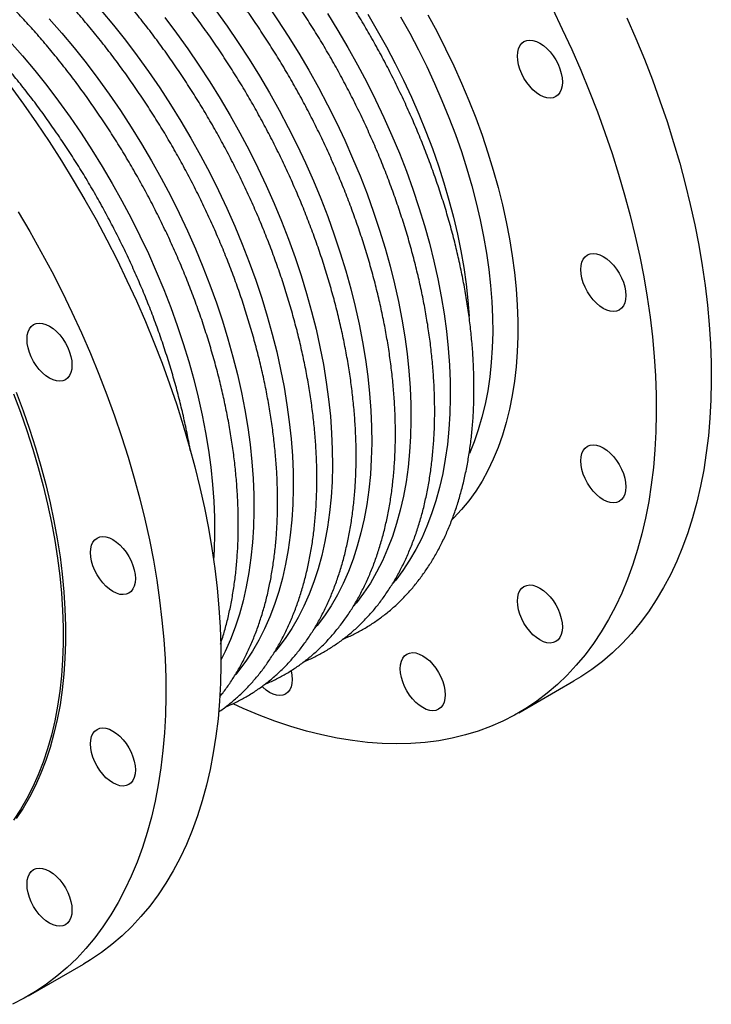
# Model space of a CAD drawing. Units: millimetres. Extents: x 0 to 1333, y 0 to 2866.
# Drawn here: x 1022 to 1333, y 666 to 1109 of the extents above; entities that cross this region are included whole.
import ezdxf

# ---------------------------------------------------------------- set-up
doc = ezdxf.new("R2010")
doc.units = ezdxf.units.MM
doc.layers.get('0').update_dxf_attribs({"lineweight": 20})

# ---------------------------------------------------------------- blocks, each defined once
blk = doc.blocks.new('SJT-1100 400Ax350mm ISO')
at = {"color": 7, "linetype": 'Continuous', "lineweight": 25}
for p, q in [((369.71, -131.24), (394.46, -116.95)), ((149.24, -258.52), (173.99, -244.23))]:
    blk.add_line(p, q, dxfattribs=at)
at = {"color": 7, "linetype": 'Continuous', "lineweight": 25, "flags": 128}
for points in [[(418.3, 181.17), (422.34, 171.89), (426.18, 162.58), (429.8, 153.24), (433.21, 143.89), (436.39, 134.53), (439.35, 125.18), (442.08, 115.86), (444.58, 106.56), (446.84, 97.3), (448.87, 88.1), (450.65, 78.96), (452.2, 69.89), (453.5, 60.91), (454.55, 52.02), (455.36, 43.24), (455.92, 34.57), (456.23, 26.03), (456.29, 17.63), (456.1, 9.37), (455.67, 1.27), (454.98, -6.67), (454.05, -14.43), (452.88, -22.01), (451.45, -29.39), (449.79, -36.58), (447.88, -43.55), (445.74, -50.3), (443.36, -56.83), (440.75, -63.13), (437.9, -69.18), (434.83, -74.99), (431.53, -80.54), (428.02, -85.83), (424.29, -90.85), (420.35, -95.59), (416.2, -100.06), (411.85, -104.24), (407.3, -108.14), (402.57, -111.73), (397.64, -115.03), (394.46, -116.95)], [(384.85, 185.29), (389.3, 176.11), (393.55, 166.88), (397.59, 157.6), (401.43, 148.29), (405.05, 138.95), (408.46, 129.6), (411.64, 120.24), (414.6, 110.9), (417.33, 101.57), (419.83, 92.27), (422.09, 83.02), (424.12, 73.81), (425.9, 64.67), (427.45, 55.6), (428.75, 46.62), (429.8, 37.73), (430.61, 28.95), (431.17, 20.29), (431.48, 11.75), (431.54, 3.34), (431.35, -4.92), (430.92, -13.02), (430.23, -20.95), (429.3, -28.72), (428.13, -36.29), (426.71, -43.68), (425.04, -50.86), (423.14, -57.84), (420.99, -64.59), (418.61, -71.12), (416, -77.42), (413.15, -83.47), (410.08, -89.28), (406.78, -94.83), (403.27, -100.11), (399.54, -105.14), (395.6, -109.88), (391.45, -114.35), (387.1, -118.53), (382.55, -122.42), (377.82, -126.02), (372.89, -129.32), (367.79, -132.32), (362.52, -135.01), (357.07, -137.39), (351.47, -139.46), (345.71, -141.22), (339.8, -142.66), (333.76, -143.78), (327.58, -144.58), (321.27, -145.06), (314.84, -145.22), (308.31, -145.06), (301.67, -144.58), (294.93, -143.77), (288.11, -142.65), (281.2, -141.21), (274.23, -139.45), (267.19, -137.38), (260.1, -135), (252.96, -132.31), (245.78, -129.31), (241.27, -127.28)], [(328.9, 182.45), (332.97, 174.9), (336.85, 167.26), (340.54, 159.56), (344.03, 151.81), (347.31, 144.02), (350.38, 136.19), (353.24, 128.36), (355.87, 120.52), (358.28, 112.69), (360.46, 104.89), (362.41, 97.12), (364.12, 89.41), (365.59, 81.75), (366.82, 74.18), (367.81, 66.69), (368.55, 59.3), (369.04, 52.02), (369.29, 44.88), (369.29, 37.86), (369.04, 31), (368.55, 24.3), (367.81, 17.76), (366.82, 11.41), (365.59, 5.26), (364.12, -0.7), (362.41, -6.44), (360.46, -11.95), (358.28, -17.24), (355.87, -22.29), (353.24, -27.08), (350.38, -31.62), (347.31, -35.9), (344.03, -39.9), (340.54, -43.63), (339.76, -44.4)], [(316.59, 181.57), (320.7, 174.21), (324.61, 166.77), (328.34, 159.25), (331.87, 151.67), (335.2, 144.04), (338.32, 136.38), (341.23, 128.7), (343.92, 121), (346.38, 113.32), (348.62, 105.65), (350.63, 98.01), (352.4, 90.42), (353.93, 82.89), (355.22, 75.43), (356.27, 68.05), (357.07, 60.77), (357.63, 53.6), (357.94, 46.55), (358, 39.64), (357.81, 32.87), (357.38, 26.26), (356.7, 19.81), (355.77, 13.55), (354.61, 7.48), (353.19, 1.61), (351.54, -4.04), (349.65, -9.48), (347.53, -14.68), (347.53, -14.7)], [(301.83, 182.82), (306.13, 175.52), (310.25, 168.13), (314.19, 160.65), (317.94, 153.09), (321.49, 145.48), (324.83, 137.81), (327.97, 130.11), (330.89, 122.39), (333.59, 114.66), (336.07, 106.94), (338.32, 99.23), (340.33, 91.56), (342.11, 83.93), (343.65, 76.36), (344.95, 68.86), (346, 61.45), (346.81, 54.13), (347.36, 47.04)], [(144.7, 93.91), (149.89, 85.08), (154.9, 76.14), (159.73, 67.11), (164.37, 58.01), (168.82, 48.84), (173.07, 39.6), (177.12, 30.33), (180.95, 21.01), (184.58, 11.67), (187.98, 2.32), (191.17, -7.04), (194.13, -16.38), (196.86, -25.71), (199.35, -35.01), (201.62, -44.26), (203.64, -53.47), (205.43, -62.61), (206.97, -71.67), (208.27, -80.66), (209.32, -89.54), (210.13, -98.33), (210.69, -106.99), (211, -115.53), (211.06, -123.94), (210.88, -132.19), (210.44, -140.3), (209.76, -148.23), (208.83, -155.99), (207.65, -163.57), (206.23, -170.96), (204.57, -178.14), (202.66, -185.11), (200.52, -191.87), (198.13, -198.4), (195.52, -204.69), (192.68, -210.75), (189.6, -216.55), (186.31, -222.1), (182.79, -227.39), (179.06, -232.41), (175.12, -237.16), (170.97, -241.63), (166.62, -245.81), (162.08, -249.7), (157.34, -253.3), (152.42, -256.6), (147.32, -259.6), (142.04, -262.29)], [(141.07, 150.52), (147.05, 142.34), (152.88, 134.01), (158.56, 125.53), (164.09, 116.93), (169.45, 108.2), (174.64, 99.37), (179.65, 90.43), (184.48, 81.4), (189.12, 72.3), (193.57, 63.12), (197.82, 53.89), (201.87, 44.61), (205.7, 35.3), (209.33, 25.96), (212.73, 16.61), (215.92, 7.25), (218.88, -2.09), (221.61, -11.42), (224.1, -20.72), (226.37, -29.98), (228.39, -39.18), (230.18, -48.32), (231.72, -57.39), (233.02, -66.37), (234.07, -75.26), (234.88, -84.04), (235.44, -92.71), (235.75, -101.25), (235.81, -109.65), (235.63, -117.91), (235.19, -126.01), (234.51, -133.95), (233.58, -141.71), (232.4, -149.28), (230.98, -156.67), (229.31, -163.85), (227.41, -170.83), (225.26, -177.58), (222.88, -184.11), (220.27, -190.41), (217.42, -196.46), (214.35, -202.27), (211.06, -207.82), (207.54, -213.11), (203.81, -218.13), (199.87, -222.87), (195.72, -227.34), (191.37, -231.52), (186.83, -235.41), (182.09, -239.01), (177.17, -242.31), (173.99, -244.23)], [(142.62, 12.2), (145.73, 3.9), (148.62, -4.41), (151.29, -12.72), (153.72, -21.01), (155.92, -29.26), (157.89, -37.48), (159.61, -45.64), (161.1, -53.73), (162.34, -61.74), (163.33, -69.66), (164.08, -77.47), (164.58, -85.17), (164.83, -92.74), (164.83, -100.18), (164.58, -107.46), (164.08, -114.59), (163.33, -121.54), (162.34, -128.31), (161.1, -134.89), (159.61, -141.26), (157.89, -147.43), (155.92, -153.37), (153.72, -159.09), (151.29, -164.56), (148.62, -169.79), (145.73, -174.77), (142.62, -179.48)], [(143.75, 12.85), (146.86, 4.55), (149.75, -3.76), (152.42, -12.07), (154.85, -20.35), (157.05, -28.61), (159.02, -36.82), (160.75, -44.98), (162.23, -53.07), (163.47, -61.08), (164.47, -69), (165.21, -76.82), (165.71, -84.52), (165.96, -92.09), (165.96, -99.52), (165.71, -106.81), (165.21, -113.93), (164.47, -120.89), (163.47, -127.66), (162.23, -134.23), (160.75, -140.61), (159.02, -146.78), (157.05, -152.72), (154.85, -158.43), (152.42, -163.91), (149.75, -169.14), (146.86, -174.12), (143.75, -178.83)], [(379.22, 169.8), (380.8, 168.74), (382.34, 167.42), (383.81, 165.88), (385.16, 164.14), (386.37, 162.25), (387.4, 160.26), (388.23, 158.22), (388.84, 156.18), (389.21, 154.18), (389.33, 152.28), (389.21, 150.53), (388.84, 148.96), (388.23, 147.62), (387.4, 146.54), (386.37, 145.74), (385.16, 145.24), (383.81, 145.07), (382.34, 145.21), (380.8, 145.68), (379.22, 146.45), (377.64, 147.5), (376.09, 148.82), (374.63, 150.37), (373.28, 152.11), (372.07, 153.99), (371.04, 155.98), (370.21, 158.02), (369.6, 160.07), (369.23, 162.06), (369.11, 163.96), (369.23, 165.71), (369.6, 167.28), (370.21, 168.62), (371.04, 169.71), (372.07, 170.51), (373.28, 171), (374.63, 171.18), (376.09, 171.03), (377.64, 170.57), (379.22, 169.8)], [(407.73, 73.87), (409.31, 72.81), (410.85, 71.49), (412.32, 69.95), (413.67, 68.21), (414.88, 66.32), (415.91, 64.33), (416.74, 62.29), (417.34, 60.25), (417.71, 58.25), (417.84, 56.35), (417.71, 54.6), (417.34, 53.03), (416.74, 51.69), (415.91, 50.61), (414.88, 49.81), (413.67, 49.31), (412.32, 49.14), (410.85, 49.28), (409.31, 49.75), (407.73, 50.51), (406.14, 51.57), (404.6, 52.89), (403.14, 54.44), (401.78, 56.18), (400.58, 58.06), (399.55, 60.05), (398.72, 62.09), (398.11, 64.13), (397.74, 66.13), (397.61, 68.03), (397.74, 69.78), (398.11, 71.35), (398.72, 72.69), (399.55, 73.78), (400.58, 74.58), (401.78, 75.07), (403.14, 75.25), (404.6, 75.1), (406.14, 74.64), (407.73, 73.87)], [(158.74, 42.52), (160.33, 41.46), (161.87, 40.15), (163.33, 38.6), (164.69, 36.86), (165.89, 34.97), (166.92, 32.98), (167.75, 30.94), (168.36, 28.9), (168.73, 26.91), (168.85, 25.01), (168.73, 23.25), (168.36, 21.68), (167.75, 20.34), (166.92, 19.26), (165.89, 18.46), (164.69, 17.97), (163.33, 17.79), (161.87, 17.93), (160.33, 18.4), (158.74, 19.17), (157.16, 20.22), (155.62, 21.54), (154.15, 23.09), (152.8, 24.83), (151.59, 26.71), (150.56, 28.7), (149.73, 30.74), (149.13, 32.79), (148.76, 34.78), (148.63, 36.68), (148.76, 38.44), (149.13, 40), (149.73, 41.35), (150.56, 42.43), (151.59, 43.23), (152.8, 43.72), (154.15, 43.9), (155.62, 43.75), (157.16, 43.29), (158.74, 42.52)], [(407.73, -12.15), (409.31, -13.21), (410.85, -14.53), (412.32, -16.08), (413.67, -17.81), (414.88, -19.7), (415.91, -21.69), (416.74, -23.73), (417.34, -25.77), (417.71, -27.77), (417.84, -29.67), (417.71, -31.42), (417.34, -32.99), (416.74, -34.33), (415.91, -35.42), (414.88, -36.21), (413.67, -36.71), (412.32, -36.88), (410.85, -36.74), (409.31, -36.28), (407.73, -35.51), (406.14, -34.45), (404.6, -33.13), (403.14, -31.58), (401.78, -29.85), (400.58, -27.96), (399.55, -25.97), (398.72, -23.93), (398.11, -21.89), (397.74, -19.89), (397.61, -17.99), (397.74, -16.24), (398.11, -14.67), (398.72, -13.33), (399.55, -12.24), (400.58, -11.45), (401.78, -10.95), (403.14, -10.78), (404.6, -10.92), (406.14, -11.38), (407.73, -12.15)], [(187.25, -53.41), (188.83, -54.47), (190.38, -55.79), (191.84, -57.33), (193.19, -59.07), (194.4, -60.96), (195.43, -62.95), (196.26, -64.99), (196.87, -67.03), (197.24, -69.03), (197.36, -70.92), (197.24, -72.68), (196.87, -74.25), (196.26, -75.59), (195.43, -76.67), (194.4, -77.47), (193.19, -77.96), (191.84, -78.14), (190.38, -78), (188.83, -77.53), (187.25, -76.76), (185.67, -75.71), (184.13, -74.39), (182.66, -72.84), (181.31, -71.1), (180.1, -69.22), (179.07, -67.23), (178.24, -65.19), (177.63, -63.14), (177.26, -61.15), (177.14, -59.25), (177.26, -57.49), (177.63, -55.93), (178.24, -54.58), (179.07, -53.5), (180.1, -52.7), (181.31, -52.21), (182.66, -52.03), (184.13, -52.18), (185.67, -52.64), (187.25, -53.41)], [(379.22, -75.17), (380.8, -76.23), (382.34, -77.55), (383.81, -79.09), (385.16, -80.83), (386.37, -82.72), (387.4, -84.71), (388.23, -86.75), (388.84, -88.79), (389.21, -90.79), (389.33, -92.68), (389.21, -94.44), (388.84, -96.01), (388.23, -97.35), (387.4, -98.43), (386.37, -99.23), (385.16, -99.72), (383.81, -99.9), (382.34, -99.76), (380.8, -99.29), (379.22, -98.52), (377.64, -97.47), (376.09, -96.15), (374.63, -94.6), (373.28, -92.86), (372.07, -90.98), (371.04, -88.99), (370.21, -86.95), (369.6, -84.9), (369.23, -82.91), (369.11, -81.01), (369.23, -79.25), (369.6, -77.69), (370.21, -76.34), (371.04, -75.26), (372.07, -74.46), (373.28, -73.97), (374.63, -73.79), (376.09, -73.94), (377.64, -74.4), (379.22, -75.17)], [(326.54, -105.59), (328.13, -106.65), (329.67, -107.96), (331.14, -109.51), (332.49, -111.25), (333.69, -113.14), (334.73, -115.12), (335.55, -117.17), (336.16, -119.21), (336.53, -121.2), (336.66, -123.1), (336.53, -124.86), (336.16, -126.42), (335.55, -127.77), (334.73, -128.85), (333.69, -129.65), (332.49, -130.14), (331.14, -130.32), (329.67, -130.17), (328.13, -129.71), (326.54, -128.94), (324.96, -127.88), (323.42, -126.57), (321.95, -125.02), (320.6, -123.28), (319.39, -121.39), (318.36, -119.41), (317.54, -117.36), (316.93, -115.32), (316.56, -113.33), (316.43, -111.43), (316.56, -109.67), (316.93, -108.11), (317.54, -106.76), (318.36, -105.68), (319.39, -104.88), (320.6, -104.39), (321.95, -104.21), (323.42, -104.36), (324.96, -104.82), (326.54, -105.59)], [(267.32, -112.32), (267.34, -112.4), (267.71, -114.39), (267.83, -116.29), (267.71, -118.05), (267.34, -119.61), (266.73, -120.96), (265.9, -122.04), (264.87, -122.84), (263.67, -123.33), (262.31, -123.51), (260.85, -123.36), (259.3, -122.9), (257.72, -122.13), (256.14, -121.07), (254.6, -119.75), (254.25, -119.41)], [(187.25, -139.43), (188.83, -140.49), (190.38, -141.81), (191.84, -143.35), (193.19, -145.09), (194.4, -146.98), (195.43, -148.97), (196.26, -151.01), (196.87, -153.05), (197.24, -155.05), (197.36, -156.95), (197.24, -158.7), (196.87, -160.27), (196.26, -161.61), (195.43, -162.69), (194.4, -163.49), (193.19, -163.99), (191.84, -164.16), (190.38, -164.02), (188.83, -163.55), (187.25, -162.78), (185.67, -161.73), (184.13, -160.41), (182.66, -158.86), (181.31, -157.12), (180.1, -155.24), (179.07, -153.25), (178.24, -151.21), (177.63, -149.16), (177.26, -147.17), (177.14, -145.27), (177.26, -143.52), (177.63, -141.95), (178.24, -140.61), (179.07, -139.52), (180.1, -138.72), (181.31, -138.23), (182.66, -138.05), (184.13, -138.2), (185.67, -138.66), (187.25, -139.43)], [(158.74, -202.45), (160.33, -203.51), (161.87, -204.82), (163.33, -206.37), (164.69, -208.11), (165.89, -210), (166.92, -211.98), (167.75, -214.02), (168.36, -216.07), (168.73, -218.06), (168.85, -219.96), (168.73, -221.72), (168.36, -223.28), (167.75, -224.63), (166.92, -225.71), (165.89, -226.51), (164.69, -227), (163.33, -227.18), (161.87, -227.03), (160.33, -226.57), (158.74, -225.8), (157.16, -224.74), (155.62, -223.43), (154.15, -221.88), (152.8, -220.14), (151.59, -218.25), (150.56, -216.27), (149.73, -214.22), (149.13, -212.18), (148.76, -210.19), (148.63, -208.29), (148.76, -206.53), (149.13, -204.96), (149.73, -203.62), (150.56, -202.54), (151.59, -201.74), (152.8, -201.25), (154.15, -201.07), (155.62, -201.22), (157.16, -201.68), (158.74, -202.45)]]:
    blk.add_lwpolyline(points, dxfattribs=at)
at = {"color": 8, "linetype": 'Continuous', "lineweight": 25, "flags": 128}
for points in [[(283.75, 183.04), (288.43, 175.5), (292.94, 167.85), (297.27, 160.1), (301.41, 152.26), (305.37, 144.34), (309.13, 136.36), (312.69, 128.33), (316.04, 120.26), (319.18, 112.17), (322.1, 104.07), (324.8, 95.96), (327.28, 87.87), (329.52, 79.8), (331.54, 71.77), (333.31, 63.79), (334.85, 55.87), (336.14, 48.03), (337.19, 40.27), (337.99, 32.61), (338.55, 25.07), (338.86, 17.65), (338.92, 10.36), (338.74, 3.22), (338.3, -3.77), (337.62, -10.58), (336.69, -17.22), (335.52, -23.67), (334.11, -29.92), (332.45, -35.96), (330.56, -41.78), (328.43, -47.37), (326.07, -52.73), (323.48, -57.84), (320.67, -62.7), (317.64, -67.3), (314.39, -71.64), (313.13, -73.18)], [(256.27, 187.55), (261.26, 180.26), (266.1, 172.85), (270.77, 165.31), (275.28, 157.65), (279.61, 149.9), (283.75, 142.06), (287.71, 134.15), (291.47, 126.17), (295.03, 118.14), (298.38, 110.07), (301.52, 101.98), (304.45, 93.87), (307.15, 85.77), (309.62, 77.67), (311.87, 69.6), (313.88, 61.57), (315.65, 53.59), (317.19, 45.67), (318.48, 37.83), (319.53, 30.08), (320.33, 22.42), (320.89, 14.87), (321.2, 7.45), (321.26, 0.16), (321.08, -6.98), (320.64, -13.96), (319.96, -20.78), (319.04, -27.41), (317.86, -33.86), (316.45, -40.11), (314.79, -46.15), (312.9, -51.97), (310.77, -57.57), (308.41, -62.92), (305.82, -68.04), (303.01, -72.9), (299.98, -77.5), (296.73, -81.83), (295.47, -83.37)], [(233.47, 184.49), (238.61, 177.35), (243.6, 170.07), (248.44, 162.65), (253.11, 155.11), (257.62, 147.46), (261.95, 139.71), (266.09, 131.87), (270.05, 123.95), (273.81, 115.97), (277.37, 107.94), (280.72, 99.88), (283.86, 91.78), (286.79, 83.68), (289.49, 75.57), (291.96, 67.48), (294.21, 59.41), (296.22, 51.38), (297.99, 43.4), (299.53, 35.48), (300.82, 27.64), (301.87, 19.88), (302.68, 12.22), (303.23, 4.68), (303.54, -2.74), (303.61, -10.03), (303.42, -17.17), (302.99, -24.15), (302.3, -30.97), (301.38, -37.61), (300.2, -44.06), (298.79, -50.3), (297.13, -56.34), (295.24, -62.17), (293.11, -67.76), (290.75, -73.12), (288.16, -78.23), (285.35, -83.09), (282.32, -87.69), (279.07, -92.02), (277.81, -93.57)], [(210.53, 181.27), (215.81, 174.29), (220.95, 167.16), (225.94, 159.87), (230.78, 152.46), (235.45, 144.92), (239.96, 137.26), (244.29, 129.51), (248.44, 121.67), (252.39, 113.76), (256.15, 105.78), (259.71, 97.75), (263.06, 89.68), (266.2, 81.59), (269.13, 73.48), (271.83, 65.38), (274.3, 57.28), (276.55, 49.21), (278.56, 41.18), (280.33, 33.2), (281.87, 25.29), (283.16, 17.44), (284.21, 9.69), (285.02, 2.03), (285.57, -5.51), (285.88, -12.94), (285.95, -20.22), (285.76, -27.37), (285.33, -34.35), (284.65, -41.16), (283.72, -47.8), (282.55, -54.25), (281.13, -60.5), (279.48, -66.54), (277.58, -72.36), (275.45, -77.95), (273.09, -83.31), (270.51, -88.42), (267.69, -93.28), (264.66, -97.89), (261.42, -102.22), (260.15, -103.76)], [(181.94, 184.52), (187.47, 177.89), (192.88, 171.08), (198.15, 164.1), (203.29, 156.96), (208.28, 149.68), (213.12, 142.26), (217.79, 134.72), (222.3, 127.07), (226.63, 119.32), (230.78, 111.48), (234.73, 103.56), (238.49, 95.58), (242.05, 87.55), (245.41, 79.49), (248.55, 71.39), (251.47, 63.29), (254.17, 55.18), (256.64, 47.09), (258.89, 39.02), (260.9, 30.99), (262.67, 23.01), (264.21, 15.09), (265.5, 7.25), (266.55, -0.51), (267.36, -8.16), (267.92, -15.71), (268.23, -23.13), (268.29, -30.42), (268.1, -37.56), (267.67, -44.54), (266.99, -51.36), (266.06, -58), (264.89, -64.44), (263.47, -70.69), (261.82, -76.73), (259.92, -82.55), (257.8, -88.15), (255.44, -93.51), (252.85, -98.62), (250.03, -103.48), (247, -108.08), (243.76, -112.41), (242.49, -113.96)], [(158.64, 180.76), (164.28, 174.32), (169.81, 167.69), (175.22, 160.88), (180.49, 153.9), (185.63, 146.77), (190.62, 139.49), (195.46, 132.07), (200.14, 124.53), (204.64, 116.88), (208.97, 109.12), (213.12, 101.28), (217.07, 93.37), (220.84, 85.39), (224.39, 77.36), (227.75, 69.29), (230.89, 61.2), (233.81, 53.09), (236.51, 44.99), (238.99, 36.9), (241.23, 28.83), (243.24, 20.8), (245.02, 12.81), (246.55, 4.9), (247.84, -2.95), (248.89, -10.7), (249.7, -18.36), (250.26, -25.9), (250.57, -33.33), (250.63, -40.61), (250.44, -47.75), (250.01, -54.74), (249.33, -61.55), (248.4, -68.19), (247.23, -74.64), (245.81, -80.89), (244.16, -86.93), (242.27, -92.75), (240.14, -98.34), (237.78, -103.7), (235.82, -107.63)], [(140.98, 170.57), (146.62, 164.13), (152.15, 157.5), (157.56, 150.69), (162.83, 143.71), (167.97, 136.57), (172.96, 129.29), (177.8, 121.88), (182.48, 114.33), (186.98, 106.68), (191.31, 98.93), (195.46, 91.09), (199.42, 83.17), (203.18, 75.2), (206.74, 67.17), (210.09, 59.1), (213.23, 51.01), (216.15, 42.9), (218.85, 34.79), (221.33, 26.7), (223.57, 18.63), (225.58, 10.6), (227.36, 2.62), (228.89, -5.3), (230.19, -13.14), (231.24, -20.9), (232.04, -28.55), (232.6, -36.1), (232.91, -43.52), (232.97, -50.81), (232.78, -57.95), (232.52, -62.7)]]:
    blk.add_lwpolyline(points, dxfattribs=at)
at = {"color": 7, "linetype": 'Continuous', "lineweight": 25}
for points, knots in [([(290.74, -98.1), (291.61, -97.74), (294.04, -96.74), (297.89, -94.77), (302.27, -92.24), (306.49, -89.42), (310.54, -86.34), (314.42, -83), (318.12, -79.4), (321.63, -75.54), (324.96, -71.43), (328.09, -67.08), (331.03, -62.49), (333.77, -57.66), (336.3, -52.6), (338.62, -47.32), (340.72, -41.83), (342.61, -36.13), (344.28, -30.23), (345.72, -24.15), (346.94, -17.88), (347.94, -11.45), (348.7, -4.85), (349.24, 1.89), (349.55, 8.78), (349.62, 15.8), (349.47, 22.94), (349.1, 30.2), (348.49, 37.55), (347.66, 45), (346.61, 52.53), (345.33, 60.13), (343.83, 67.79), (342.12, 75.5), (340.19, 83.25), (338.05, 91.03), (335.7, 98.84), (333.14, 106.65), (330.38, 114.46), (327.43, 122.26), (324.28, 130.03), (320.94, 137.78), (317.41, 145.48), (313.71, 153.13), (309.83, 160.71), (305.78, 168.22), (301.56, 175.65), (297.19, 182.98), (292.66, 190.21), (287.99, 197.33), (283.17, 204.32), (278.23, 211.18), (273.15, 217.9), (267.96, 224.47), (262.65, 230.88), (257.23, 237.12), (251.71, 243.18), (246.1, 249.05), (240.41, 254.74), (234.64, 260.22), (228.8, 265.5), (222.89, 270.55), (216.93, 275.39), (210.93, 279.99), (204.88, 284.36), (198.8, 288.48), (193.02, 292.17), (189.26, 294.38), (187.54, 295.39)], [0, 0, 0, 0, 0.008275, 0.023247, 0.038205, 0.053159, 0.068116, 0.083084, 0.098072, 0.113088, 0.128137, 0.143223, 0.158348, 0.173512, 0.188715, 0.203952, 0.219221, 0.234519, 0.249839, 0.26518, 0.280535, 0.295902, 0.311278, 0.326659, 0.342044, 0.35743, 0.372815, 0.388199, 0.40358, 0.418958, 0.434333, 0.449704, 0.465071, 0.480434, 0.495794, 0.51115, 0.526502, 0.541852, 0.557198, 0.572543, 0.587884, 0.603224, 0.618562, 0.633899, 0.649235, 0.66457, 0.679905, 0.69524, 0.710575, 0.725911, 0.741247, 0.756585, 0.771924, 0.787266, 0.802609, 0.817955, 0.833304, 0.848656, 0.864012, 0.879372, 0.894735, 0.910103, 0.925474, 0.940851, 0.956232, 0.971617, 0.987006, 1, 1, 1, 1]), ([(273.08, -108.3), (273.95, -107.94), (276.38, -106.93), (280.23, -104.97), (284.62, -102.43), (288.83, -99.62), (292.88, -96.54), (296.76, -93.19), (300.46, -89.59), (303.97, -85.73), (307.3, -81.63), (310.44, -77.27), (313.37, -72.68), (316.11, -67.85), (318.64, -62.79), (320.96, -57.52), (323.07, -52.02), (324.95, -46.32), (326.62, -40.43), (328.07, -34.34), (329.29, -28.08), (330.28, -21.64), (331.04, -15.05), (331.58, -8.3), (331.89, -1.41), (331.96, 5.61), (331.81, 12.75), (331.44, 20), (330.83, 27.36), (330, 34.8), (328.95, 42.33), (327.67, 49.93), (326.18, 57.59), (324.46, 65.3), (322.53, 73.06), (320.39, 80.84), (318.04, 88.64), (315.48, 96.45), (312.73, 104.26), (309.77, 112.06), (306.62, 119.84), (303.28, 127.58), (299.75, 135.28), (296.05, 142.93), (292.17, 150.52), (288.12, 158.03), (283.9, 165.45), (279.53, 172.79), (275, 180.02), (270.33, 187.13), (265.52, 194.13), (260.57, 200.99), (255.49, 207.71), (250.3, 214.27), (244.99, 220.68), (239.57, 226.92), (234.05, 232.98), (228.45, 238.86), (222.75, 244.54), (216.98, 250.03), (211.14, 255.3), (205.23, 260.36), (199.27, 265.19), (193.27, 269.8), (187.22, 274.17), (181.14, 278.29), (175.36, 281.98), (171.6, 284.19), (169.88, 285.2)], [0, 0, 0, 0, 0.008275, 0.023247, 0.038205, 0.053159, 0.068116, 0.083084, 0.098072, 0.113088, 0.128137, 0.143223, 0.158348, 0.173512, 0.188715, 0.203952, 0.219221, 0.234519, 0.249839, 0.26518, 0.280535, 0.295902, 0.311278, 0.326659, 0.342044, 0.35743, 0.372815, 0.388199, 0.40358, 0.418958, 0.434333, 0.449704, 0.465071, 0.480434, 0.495794, 0.51115, 0.526502, 0.541852, 0.557198, 0.572543, 0.587884, 0.603224, 0.618562, 0.633899, 0.649235, 0.66457, 0.679905, 0.69524, 0.710575, 0.725911, 0.741247, 0.756585, 0.771924, 0.787266, 0.802609, 0.817955, 0.833304, 0.848656, 0.864012, 0.879372, 0.894735, 0.910103, 0.925474, 0.940851, 0.956232, 0.971617, 0.987006, 1, 1, 1, 1]), ([(255.42, -118.49), (256.29, -118.13), (258.72, -117.13), (262.57, -115.16), (266.96, -112.63), (271.17, -109.81), (275.22, -106.73), (279.1, -103.39), (282.8, -99.79), (286.31, -95.93), (289.64, -91.82), (292.78, -87.47), (295.71, -82.88), (298.45, -78.05), (300.98, -72.99), (303.3, -67.71), (305.41, -62.22), (307.29, -56.52), (308.96, -50.62), (310.41, -44.54), (311.63, -38.27), (312.62, -31.84), (313.38, -25.24), (313.92, -18.5), (314.23, -11.61), (314.31, -4.59), (314.16, 2.55), (313.78, 9.81), (313.17, 17.16), (312.34, 24.61), (311.29, 32.14), (310.01, 39.74), (308.52, 47.4), (306.8, 55.11), (304.87, 62.86), (302.73, 70.65), (300.38, 78.45), (297.82, 86.26), (295.07, 94.07), (292.11, 101.87), (288.96, 109.64), (285.62, 117.39), (282.09, 125.09), (278.39, 132.74), (274.51, 140.32), (270.46, 147.83), (266.24, 155.26), (261.87, 162.59), (257.34, 169.82), (252.67, 176.94), (247.86, 183.93), (242.91, 190.79), (237.83, 197.51), (232.64, 204.08), (227.33, 210.49), (221.91, 216.73), (216.4, 222.79), (210.79, 228.67), (205.09, 234.35), (199.32, 239.83), (193.48, 245.11), (187.57, 250.16), (181.62, 255), (175.61, 259.6), (169.56, 263.97), (163.49, 268.09), (157.7, 271.78), (153.94, 273.99), (152.22, 275)], [0, 0, 0, 0, 0.008275, 0.023247, 0.038205, 0.053159, 0.068116, 0.083084, 0.098072, 0.113088, 0.128137, 0.143223, 0.158348, 0.173512, 0.188715, 0.203952, 0.219221, 0.234519, 0.249839, 0.26518, 0.280535, 0.295902, 0.311278, 0.326659, 0.342044, 0.35743, 0.372815, 0.388199, 0.40358, 0.418958, 0.434333, 0.449704, 0.465071, 0.480434, 0.495794, 0.51115, 0.526502, 0.541852, 0.557198, 0.572543, 0.587884, 0.603224, 0.618562, 0.633899, 0.649235, 0.66457, 0.679905, 0.69524, 0.710575, 0.725911, 0.741247, 0.756585, 0.771924, 0.787266, 0.802609, 0.817955, 0.833304, 0.848656, 0.864012, 0.879372, 0.894735, 0.910103, 0.925474, 0.940851, 0.956232, 0.971617, 0.987006, 1, 1, 1, 1]), ([(237.76, -128.69), (238.63, -128.33), (241.07, -127.32), (244.91, -125.36), (249.3, -122.82), (253.52, -120.01), (257.57, -116.93), (261.44, -113.58), (265.14, -109.98), (268.66, -106.12), (271.98, -102.02), (275.12, -97.66), (278.06, -93.07), (280.79, -88.24), (283.32, -83.18), (285.64, -77.9), (287.75, -72.41), (289.64, -66.71), (291.3, -60.82), (292.75, -54.73), (293.97, -48.47), (294.96, -42.03), (295.73, -35.44), (296.26, -28.69), (296.57, -21.8), (296.65, -14.78), (296.5, -7.64), (296.12, -0.39), (295.51, 6.97), (294.68, 14.42), (293.63, 21.94), (292.35, 29.54), (290.86, 37.2), (289.14, 44.92), (287.21, 52.67), (285.07, 60.45), (282.72, 68.25), (280.17, 76.06), (277.41, 83.87), (274.45, 91.67), (271.3, 99.45), (267.96, 107.19), (264.44, 114.9), (260.73, 122.54), (256.85, 130.13), (252.8, 137.64), (248.59, 145.07), (244.21, 152.4), (239.69, 159.63), (235.01, 166.74), (230.2, 173.74), (225.25, 180.6), (220.18, 187.32), (214.98, 193.88), (209.67, 200.29), (204.25, 206.53), (198.74, 212.6), (193.13, 218.47), (187.43, 224.16), (181.66, 229.64), (175.82, 234.91), (169.92, 239.97), (163.96, 244.8), (157.95, 249.41), (151.9, 253.78), (145.83, 257.9), (140.04, 261.59), (136.28, 263.8), (134.56, 264.81)], [0, 0, 0, 0, 0.008275, 0.023247, 0.038205, 0.053159, 0.068116, 0.083084, 0.098072, 0.113088, 0.128137, 0.143223, 0.158348, 0.173512, 0.188715, 0.203952, 0.219221, 0.234519, 0.249839, 0.26518, 0.280535, 0.295902, 0.311278, 0.326659, 0.342044, 0.35743, 0.372815, 0.388199, 0.40358, 0.418958, 0.434333, 0.449704, 0.465071, 0.480434, 0.495794, 0.51115, 0.526502, 0.541852, 0.557198, 0.572543, 0.587884, 0.603224, 0.618562, 0.633899, 0.649235, 0.66457, 0.679905, 0.69524, 0.710575, 0.725911, 0.741247, 0.756585, 0.771924, 0.787266, 0.802609, 0.817955, 0.833304, 0.848656, 0.864012, 0.879372, 0.894735, 0.910103, 0.925474, 0.940851, 0.956232, 0.971617, 0.987006, 1, 1, 1, 1]), ([(234.68, -130.93), (235.06, -130.67), (236.86, -129.49), (239.9, -127.11), (243.79, -123.78), (247.48, -120.17), (251, -116.32), (254.32, -112.21), (257.46, -107.86), (260.4, -103.26), (263.13, -98.43), (265.66, -93.38), (267.98, -88.1), (270.09, -82.61), (271.98, -76.91), (273.64, -71.01), (275.09, -64.93), (276.31, -58.66), (277.3, -52.23), (278.07, -45.63), (278.6, -38.88), (278.91, -32), (278.99, -24.98), (278.84, -17.83), (278.46, -10.58), (277.86, -3.23), (277.03, 4.22), (275.97, 11.75), (274.7, 19.35), (273.2, 27.01), (271.48, 34.72), (269.56, 42.47), (267.41, 50.26), (265.06, 58.06), (262.51, 65.87), (259.75, 73.68), (256.79, 81.48), (253.64, 89.26), (250.3, 97), (246.78, 104.7), (243.07, 112.35), (239.19, 119.93), (235.14, 127.44), (230.93, 134.87), (226.55, 142.2), (222.03, 149.43), (217.35, 156.55), (212.54, 163.54), (207.59, 170.4), (202.52, 177.12), (197.32, 183.69), (192.01, 190.1), (186.59, 196.34), (181.08, 202.4), (175.47, 208.28), (169.77, 213.96), (164, 219.44), (158.16, 224.72), (152.26, 229.78), (146.3, 234.61), (140.29, 239.21), (134.25, 243.58), (128.17, 247.71), (122.38, 251.39), (118.63, 253.6), (116.9, 254.62)], [0, 0, 0, 0, 0.004301, 0.02003, 0.03577, 0.051532, 0.067323, 0.083148, 0.099013, 0.114918, 0.130865, 0.146851, 0.162875, 0.178932, 0.195019, 0.21113, 0.227262, 0.24341, 0.25957, 0.275739, 0.291914, 0.308093, 0.324273, 0.340452, 0.356629, 0.372804, 0.388976, 0.405144, 0.421308, 0.437468, 0.453624, 0.469776, 0.485924, 0.502069, 0.518211, 0.534349, 0.550485, 0.566619, 0.58275, 0.59888, 0.615008, 0.631135, 0.647262, 0.663388, 0.679514, 0.69564, 0.711767, 0.727895, 0.744025, 0.760155, 0.776288, 0.792424, 0.808562, 0.824703, 0.840847, 0.856995, 0.873147, 0.889303, 0.905464, 0.921629, 0.937799, 0.953973, 0.970152, 0.986335, 1, 1, 1, 1]), ([(235.29, -124.02), (235.74, -123.47), (237.31, -121.56), (239.79, -118.04), (242.74, -113.46), (245.47, -108.63), (248, -103.57), (250.32, -98.29), (252.43, -92.8), (254.32, -87.1), (255.99, -81.21), (257.43, -75.12), (258.65, -68.86), (259.64, -62.42), (260.41, -55.83), (260.94, -49.08), (261.25, -42.19), (261.33, -35.17), (261.18, -28.03), (260.8, -20.77), (260.2, -13.42), (259.37, -5.97), (258.31, 1.56), (257.04, 9.16), (255.54, 16.82), (253.83, 24.53), (251.9, 32.28), (249.76, 40.06), (247.4, 47.86), (244.85, 55.68), (242.09, 63.49), (239.13, 71.28), (235.98, 79.06), (232.64, 86.81), (229.12, 94.51), (225.41, 102.15), (221.53, 109.74), (217.48, 117.25), (213.27, 124.68), (208.89, 132.01), (204.37, 139.24), (199.69, 146.36), (194.88, 153.35), (189.93, 160.21), (184.86, 166.93), (179.66, 173.5), (174.35, 179.9), (168.94, 186.14), (163.42, 192.21), (157.81, 198.08), (152.12, 203.77), (146.34, 209.25), (140.5, 214.52), (134.6, 219.58), (128.64, 224.42), (122.63, 229.02), (116.59, 233.39), (110.51, 237.51), (104.73, 241.2), (100.97, 243.41), (99.25, 244.42)], [0, 0, 0, 0, 0.006887, 0.024071, 0.0413, 0.058573, 0.075889, 0.093246, 0.110639, 0.128063, 0.145515, 0.162988, 0.18048, 0.197984, 0.215498, 0.233018, 0.250542, 0.268068, 0.285593, 0.303116, 0.320636, 0.338153, 0.355666, 0.373174, 0.390678, 0.408178, 0.425674, 0.443165, 0.460653, 0.478137, 0.495618, 0.513096, 0.530572, 0.548045, 0.565516, 0.582986, 0.600454, 0.617922, 0.63539, 0.652857, 0.670325, 0.687793, 0.705263, 0.722733, 0.740206, 0.757681, 0.775158, 0.792638, 0.810122, 0.827609, 0.8451, 0.862596, 0.880096, 0.897601, 0.91511, 0.932625, 0.950145, 0.967669, 0.985198, 1, 1, 1, 1]), ([(235.61, -100.33), (235.95, -99.31), (236.94, -96.41), (238.32, -91.39), (239.77, -85.32), (240.99, -79.05), (241.98, -72.62), (242.75, -66.02), (243.28, -59.27), (243.59, -52.38), (243.67, -45.36), (243.52, -38.22), (243.14, -30.97), (242.54, -23.61), (241.71, -16.17), (240.65, -8.64), (239.38, -1.04), (237.88, 6.62), (236.17, 14.33), (234.24, 22.09), (232.1, 29.87), (229.75, 37.67), (227.19, 45.48), (224.43, 53.29), (221.48, 61.09), (218.32, 68.87), (214.98, 76.61), (211.46, 84.31), (207.75, 91.96), (203.87, 99.55), (199.82, 107.06), (195.61, 114.48), (191.24, 121.82), (186.71, 129.05), (182.04, 136.16), (177.22, 143.16), (172.27, 150.02), (167.2, 156.73), (162, 163.3), (156.69, 169.71), (151.28, 175.95), (145.76, 182.01), (140.15, 187.89), (134.46, 193.57), (128.69, 199.06), (122.84, 204.33), (116.94, 209.39), (110.98, 214.22), (104.97, 218.83), (98.93, 223.2), (92.85, 227.32), (87.07, 231), (83.31, 233.22), (81.59, 234.23)], [0, 0, 0, 0, 0.010627, 0.030429, 0.050256, 0.070103, 0.089965, 0.109838, 0.129718, 0.149602, 0.169488, 0.189374, 0.209257, 0.229137, 0.249012, 0.268884, 0.288751, 0.308612, 0.328469, 0.348321, 0.368169, 0.388012, 0.407851, 0.427686, 0.447518, 0.467347, 0.487173, 0.506998, 0.52682, 0.546642, 0.566462, 0.586282, 0.606102, 0.625923, 0.645744, 0.665566, 0.68539, 0.705216, 0.725044, 0.744875, 0.76471, 0.784548, 0.804391, 0.824238, 0.84409, 0.863947, 0.883809, 0.903677, 0.923551, 0.94343, 0.963315, 0.983205, 1, 1, 1, 1]), ([(222.04, -13.34), (221.92, -12.63), (221.39, -9.4), (220.21, -3.57), (218.51, 4.14), (216.58, 11.89), (214.44, 19.67), (212.09, 27.48), (209.53, 35.29), (206.77, 43.1), (203.82, 50.9), (200.67, 58.67), (197.33, 66.42), (193.8, 74.12), (190.1, 81.77), (186.22, 89.35), (182.16, 96.86), (177.95, 104.29), (173.58, 111.62), (169.05, 118.85), (164.38, 125.97), (159.56, 132.96), (154.62, 139.82), (149.54, 146.54), (144.34, 153.11), (139.03, 159.52), (133.62, 165.76), (128.1, 171.82), (122.49, 177.7), (116.8, 183.38), (111.03, 188.86), (105.24, 194.1), (101.35, 197.39), (99.44, 199.01)], [0, 0, 0, 0, 0.009225, 0.042326, 0.075418, 0.108503, 0.14158, 0.17465, 0.207713, 0.24077, 0.273821, 0.306867, 0.339909, 0.372948, 0.405984, 0.439017, 0.472049, 0.505081, 0.538112, 0.571144, 0.604177, 0.637212, 0.67025, 0.703291, 0.736336, 0.769386, 0.802442, 0.835504, 0.868573, 0.901649, 0.934733, 0.967826, 1, 1, 1, 1])]:
    blk.add_open_spline(points, degree=3, knots=knots, dxfattribs=at)

msp = doc.modelspace()

# ---------------------------------------------------------------- block references
at = {"ltscale": 3}
msp.add_blockref('SJT-1100 400Ax350mm ISO', (876.43, 928.26), dxfattribs=at)

doc.saveas('drawing.dxf')
